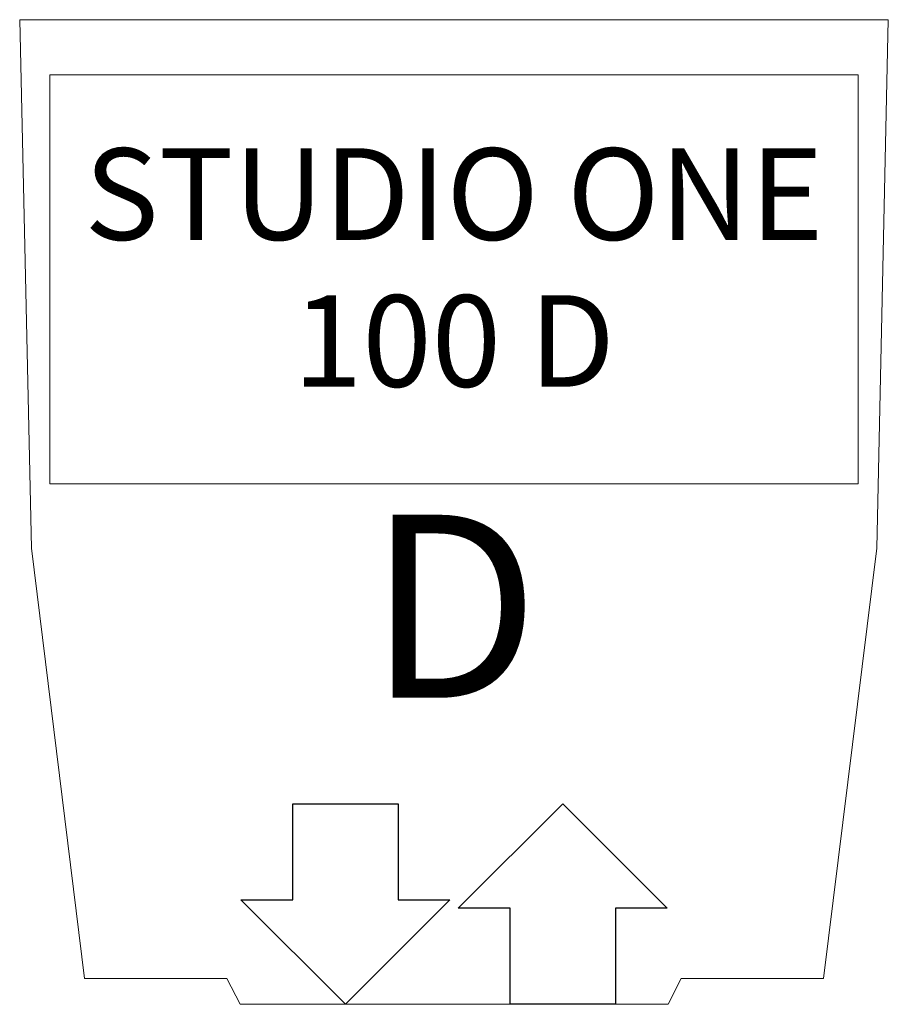
# Model space of a CAD drawing. Units: millimetres. Extents: x -221 to -49, y -2703 to -2509.
import ezdxf

# ---------------------------------------------------------------- set-up
doc = ezdxf.new("R2010")
doc.units = ezdxf.units.MM
doc.layers.add('Lighting-ChromaQ Labels', color=7, linetype='Continuous', lineweight=5)
doc.layers.add('Lighting-LED', color=7, linetype='Continuous', lineweight=5)
doc.layers.add('Lighting-Input-2D', color=1, linetype='Continuous', lineweight=25, true_color=0xff0000)
doc.styles.add('Arial', font='Arial')

# ---------------------------------------------------------------- blocks, each defined once
blk = doc.blocks.new('Group')
at = {"color": 255, "linetype": 'Continuous', "lineweight": 5, "transparency": 33554687}
blk.add_wipeout([(-1186.13, -3190.98), (-1014.24, -3190.98), (-1016.54, -3295.58), (-1027.04, -3380.78), (-1055.23, -3380.78), (-1057.84, -3385.88), (-1142.53, -3385.88), (-1145.15, -3380.78), (-1173.33, -3380.78), (-1183.83, -3295.58)], dxfattribs=at).dxf.layer = 'Lighting-LED'
at = {"layer": 'Lighting-LED', "color": 7, "linetype": 'Continuous', "lineweight": 5, "transparency": 33554687, "flags": 128}
blk.add_lwpolyline([(-1186.13, -3190.98), (-1014.24, -3190.98), (-1016.54, -3295.58), (-1027.04, -3380.78), (-1055.23, -3380.78), (-1057.84, -3385.88), (-1142.53, -3385.88), (-1145.15, -3380.78), (-1173.33, -3380.78), (-1183.83, -3295.58)], close=True, dxfattribs=at)
at = {"layer": 'Lighting-LED', "color": 7, "transparency": 33554687, "insert": (-1100.29, -3311.79), "char_height": 36.25, "attachment_point": 5, "line_spacing_factor": 0.96151, "style": 'Arial'}
blk.add_mtext('D', dxfattribs=at)
at = {"color": 255}
for points in [[(-1111.27, -3365.23), (-1101.04, -3365.23), (-1121.69, -3385.88), (-1142.35, -3365.23), (-1132.11, -3365.23), (-1132.11, -3346.21), (-1111.27, -3346.21)], [(-1089.1, -3366.86), (-1099.34, -3366.86), (-1078.68, -3346.21), (-1058.03, -3366.86), (-1068.26, -3366.86), (-1068.26, -3385.88), (-1089.1, -3385.88)]]:
    blk.add_wipeout(points, dxfattribs=at).dxf.layer = 'Lighting-Input-2D'
at = {"color": 255, "linetype": 'Continuous', "lineweight": 5, "transparency": 33554687}
blk.add_wipeout([(-1180.19, -3201.91), (-1020.19, -3201.91), (-1020.19, -3282.86), (-1180.19, -3282.86)], dxfattribs=at).dxf.layer = 'Lighting-LED'
at = {"layer": 'Lighting-Input-2D', "flags": 128}
for points in [[(-1111.27, -3365.23), (-1101.04, -3365.23), (-1121.69, -3385.88), (-1142.35, -3365.23), (-1132.11, -3365.23), (-1132.11, -3346.21), (-1111.27, -3346.21)], [(-1089.1, -3366.86), (-1099.34, -3366.86), (-1078.68, -3346.21), (-1058.03, -3366.86), (-1068.26, -3366.86), (-1068.26, -3385.88), (-1089.1, -3385.88)]]:
    blk.add_lwpolyline(points, close=True, dxfattribs=at)
at = {"layer": 'Lighting-LED', "color": 7, "linetype": 'Continuous', "lineweight": 5, "transparency": 33554687, "flags": 128}
blk.add_lwpolyline([(-1180.19, -3201.91), (-1020.19, -3201.91), (-1020.19, -3282.86), (-1180.19, -3282.86)], close=True, dxfattribs=at)
at = {"color": 255, "linetype": 'Continuous', "lineweight": 5, "transparency": 33554687}
blk.add_wipeout([(-1179.22, -3271.34), (-1021.16, -3271.34), (-1021.16, -3213.43), (-1179.22, -3213.43)], dxfattribs=at).dxf.layer = 'Lighting-ChromaQ Labels'
at = {"layer": 'Lighting-ChromaQ Labels', "color": 7, "transparency": 33554687, "insert": (-1100.19, -3242.39), "char_height": 18.124, "attachment_point": 5, "line_spacing_factor": 0.962448, "style": 'Arial'}
blk.add_mtext('STUDIO ONE\\P100 D', dxfattribs=at)

msp = doc.modelspace()

# ---------------------------------------------------------------- block references
at = {"layer": 'Lighting-LED', "color": 7, "transparency": 33554687}
msp.add_blockref('Group', (965.19, 682.39), dxfattribs=at)

doc.saveas('drawing.dxf')
